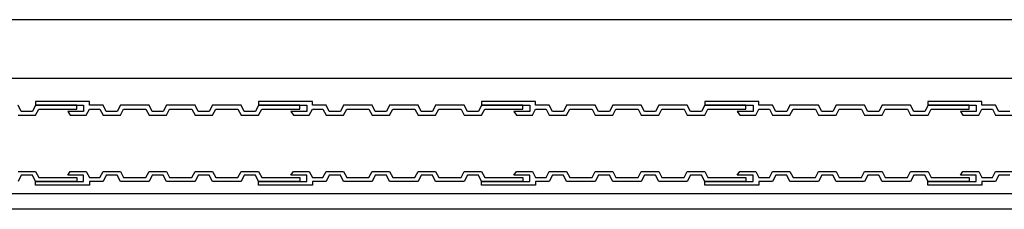
# Model space of a CAD drawing. Units: inches. Extents: x 19990 to 103843, y -28851 to 56239.
# Drawn here: x 42651 to 42961, y 35149 to 35209 of the extents above; entities that cross this region are included whole.
import ezdxf

# ---------------------------------------------------------------- set-up
doc = ezdxf.new("R2010")
doc.units = ezdxf.units.IN
doc.header["$MEASUREMENT"] = 0
doc.layers.add('freecads.com', color=7, linetype='Continuous')

msp = doc.modelspace()

# ---------------------------------------------------------------- linework, layer by layer
at = {"layer": 'freecads.com'}
for p, q in [((43135.28, 35208.56), (42118.74, 35208.56)), ((43090.28, 35190.06), (42118.74, 35190.06)), ((42651.52, 35179.61), (42650.52, 35181.56)), ((42656.02, 35181.56), (42655.02, 35179.61)), ((42672.97, 35182.76), (42655.97, 35182.76)), ((42655.97, 35182.76), (42655.97, 35181.56)), ((42655.97, 35181.56), (42671.17, 35181.56)), ((42669.02, 35181.56), (42656.02, 35181.56)), ((42669.02, 35180.36), (42669.02, 35181.56)), ((42671.17, 35181.56), (42671.17, 35179.61)), ((42672.97, 35181.56), (42672.97, 35182.76)), ((42677.27, 35181.56), (42672.97, 35181.56)), ((42678.27, 35179.61), (42677.27, 35181.56)), ((42682.77, 35181.56), (42681.77, 35179.61)), ((42691.77, 35181.56), (42682.77, 35181.56)), ((42692.77, 35179.61), (42691.77, 35181.56)), ((42697.27, 35181.56), (42696.27, 35179.61)), ((42706.27, 35181.56), (42697.27, 35181.56)), ((42707.27, 35179.61), (42706.27, 35181.56)), ((42711.77, 35181.56), (42710.77, 35179.61)), ((42720.77, 35181.56), (42711.77, 35181.56)), ((42721.77, 35179.61), (42720.77, 35181.56)), ((42726.27, 35181.56), (42725.27, 35179.61)), ((42743.27, 35182.76), (42726.27, 35182.76)), ((42726.27, 35182.76), (42726.27, 35181.56)), ((42726.27, 35181.56), (42741.47, 35181.56)), ((42739.27, 35181.56), (42726.27, 35181.56)), ((42739.27, 35180.36), (42739.27, 35181.56)), ((42741.47, 35181.56), (42741.47, 35179.61)), ((42743.27, 35181.56), (42743.27, 35182.76)), ((42747.57, 35181.56), (42743.27, 35181.56)), ((42748.57, 35179.61), (42747.57, 35181.56)), ((42753.07, 35181.56), (42752.07, 35179.61)), ((42762.07, 35181.56), (42753.07, 35181.56)), ((42763.07, 35179.61), (42762.07, 35181.56)), ((42767.57, 35181.56), (42766.57, 35179.61)), ((42776.57, 35181.56), (42767.57, 35181.56)), ((42777.57, 35179.61), (42776.57, 35181.56)), ((42782.07, 35181.56), (42781.07, 35179.61)), ((42791.07, 35181.56), (42782.07, 35181.56)), ((42792.07, 35179.61), (42791.07, 35181.56)), ((42796.57, 35181.56), (42795.57, 35179.61)), ((42813.56, 35182.76), (42796.56, 35182.76)), ((42796.56, 35182.76), (42796.56, 35181.56)), ((42796.56, 35181.56), (42811.76, 35181.56)), ((42809.57, 35181.56), (42796.57, 35181.56)), ((42809.57, 35180.36), (42809.57, 35181.56)), ((42811.76, 35181.56), (42811.76, 35179.61)), ((42813.56, 35181.56), (42813.56, 35182.76)), ((42817.86, 35181.56), (42813.56, 35181.56)), ((42818.86, 35179.61), (42817.86, 35181.56)), ((42823.36, 35181.56), (42822.36, 35179.61)), ((42832.36, 35181.56), (42823.36, 35181.56)), ((42833.36, 35179.61), (42832.36, 35181.56)), ((42837.86, 35181.56), (42836.86, 35179.61)), ((42846.86, 35181.56), (42837.86, 35181.56)), ((42847.86, 35179.61), (42846.86, 35181.56)), ((42852.36, 35181.56), (42851.36, 35179.61)), ((42861.36, 35181.56), (42852.36, 35181.56)), ((42862.36, 35179.61), (42861.36, 35181.56)), ((42866.86, 35181.56), (42865.86, 35179.61)), ((42879.86, 35181.56), (42866.86, 35181.56)), ((42883.93, 35182.76), (42866.93, 35182.76)), ((42866.93, 35182.76), (42866.93, 35181.56)), ((42866.93, 35181.56), (42882.13, 35181.56)), ((42879.86, 35180.36), (42879.86, 35181.56)), ((42882.13, 35181.56), (42882.13, 35179.61)), ((42883.93, 35181.56), (42883.93, 35182.76)), ((42888.23, 35181.56), (42883.93, 35181.56)), ((42889.23, 35179.61), (42888.23, 35181.56)), ((42893.73, 35181.56), (42892.73, 35179.61)), ((42902.73, 35181.56), (42893.73, 35181.56)), ((42903.73, 35179.61), (42902.73, 35181.56)), ((42908.23, 35181.56), (42907.23, 35179.61)), ((42917.23, 35181.56), (42908.23, 35181.56)), ((42918.23, 35179.61), (42917.23, 35181.56)), ((42922.73, 35181.56), (42921.73, 35179.61)), ((42931.73, 35181.56), (42922.73, 35181.56)), ((42932.73, 35179.61), (42931.73, 35181.56)), ((42937.23, 35181.56), (42936.23, 35179.61)), ((42954.21, 35182.76), (42937.21, 35182.76)), ((42937.21, 35182.76), (42937.21, 35181.56)), ((42937.21, 35181.56), (42952.41, 35181.56)), ((42950.23, 35181.56), (42937.23, 35181.56)), ((42950.23, 35180.36), (42950.23, 35181.56)), ((42952.41, 35181.56), (42952.41, 35179.61)), ((42954.21, 35181.56), (42954.21, 35182.76)), ((42958.51, 35181.56), (42954.21, 35181.56)), ((42959.51, 35179.61), (42958.51, 35181.56)), ((42650.52, 35178.41), (42656.02, 35178.41)), ((42655.02, 35179.61), (42651.52, 35179.61)), ((42656.02, 35178.41), (42657.02, 35180.36)), ((42657.02, 35180.36), (42669.02, 35180.36)), ((42671.17, 35179.61), (42666.17, 35179.61)), ((42666.17, 35179.61), (42666.97, 35178.41)), ((42666.97, 35178.41), (42671.97, 35178.41)), ((42671.97, 35178.41), (42672.97, 35180.36)), ((42672.97, 35180.36), (42676.27, 35180.36)), ((42676.27, 35180.36), (42677.27, 35178.41)), ((42677.27, 35178.41), (42682.77, 35178.41)), ((42681.77, 35179.61), (42678.27, 35179.61)), ((42682.77, 35178.41), (42683.77, 35180.36)), ((42683.77, 35180.36), (42690.77, 35180.36)), ((42690.77, 35180.36), (42691.77, 35178.41)), ((42691.77, 35178.41), (42697.27, 35178.41)), ((42696.27, 35179.61), (42692.77, 35179.61)), ((42697.27, 35178.41), (42698.27, 35180.36)), ((42698.27, 35180.36), (42705.27, 35180.36)), ((42705.27, 35180.36), (42706.27, 35178.41)), ((42706.27, 35178.41), (42711.77, 35178.41)), ((42710.77, 35179.61), (42707.27, 35179.61)), ((42711.77, 35178.41), (42712.77, 35180.36)), ((42712.77, 35180.36), (42719.77, 35180.36)), ((42719.77, 35180.36), (42720.77, 35178.41)), ((42720.77, 35178.41), (42726.27, 35178.41)), ((42725.27, 35179.61), (42721.77, 35179.61)), ((42726.27, 35178.41), (42727.27, 35180.36)), ((42727.27, 35180.36), (42739.27, 35180.36)), ((42741.47, 35179.61), (42736.47, 35179.61)), ((42736.47, 35179.61), (42737.27, 35178.41)), ((42737.27, 35178.41), (42742.27, 35178.41)), ((42742.27, 35178.41), (42743.27, 35180.36)), ((42743.27, 35180.36), (42746.57, 35180.36)), ((42746.57, 35180.36), (42747.57, 35178.41)), ((42747.57, 35178.41), (42753.07, 35178.41)), ((42752.07, 35179.61), (42748.57, 35179.61)), ((42753.07, 35178.41), (42754.07, 35180.36)), ((42754.07, 35180.36), (42761.07, 35180.36)), ((42761.07, 35180.36), (42762.07, 35178.41)), ((42762.07, 35178.41), (42767.57, 35178.41)), ((42766.57, 35179.61), (42763.07, 35179.61)), ((42767.57, 35178.41), (42768.57, 35180.36)), ((42768.57, 35180.36), (42775.57, 35180.36)), ((42775.57, 35180.36), (42776.57, 35178.41)), ((42776.57, 35178.41), (42782.07, 35178.41)), ((42781.07, 35179.61), (42777.57, 35179.61)), ((42782.07, 35178.41), (42783.07, 35180.36)), ((42783.07, 35180.36), (42790.07, 35180.36)), ((42790.07, 35180.36), (42791.07, 35178.41)), ((42791.07, 35178.41), (42796.57, 35178.41)), ((42795.57, 35179.61), (42792.07, 35179.61)), ((42796.57, 35178.41), (42797.57, 35180.36)), ((42797.57, 35180.36), (42809.57, 35180.36)), ((42811.76, 35179.61), (42806.76, 35179.61)), ((42806.76, 35179.61), (42807.56, 35178.41)), ((42807.56, 35178.41), (42812.56, 35178.41)), ((42812.56, 35178.41), (42813.56, 35180.36)), ((42813.56, 35180.36), (42816.86, 35180.36)), ((42816.86, 35180.36), (42817.86, 35178.41)), ((42817.86, 35178.41), (42823.36, 35178.41)), ((42822.36, 35179.61), (42818.86, 35179.61)), ((42823.36, 35178.41), (42824.36, 35180.36)), ((42824.36, 35180.36), (42831.36, 35180.36)), ((42831.36, 35180.36), (42832.36, 35178.41)), ((42832.36, 35178.41), (42837.86, 35178.41)), ((42836.86, 35179.61), (42833.36, 35179.61)), ((42837.86, 35178.41), (42838.86, 35180.36)), ((42838.86, 35180.36), (42845.86, 35180.36)), ((42845.86, 35180.36), (42846.86, 35178.41)), ((42846.86, 35178.41), (42852.36, 35178.41)), ((42851.36, 35179.61), (42847.86, 35179.61)), ((42852.36, 35178.41), (42853.36, 35180.36)), ((42853.36, 35180.36), (42860.36, 35180.36)), ((42860.36, 35180.36), (42861.36, 35178.41)), ((42861.36, 35178.41), (42866.86, 35178.41)), ((42865.86, 35179.61), (42862.36, 35179.61)), ((42866.86, 35178.41), (42867.86, 35180.36)), ((42867.86, 35180.36), (42879.86, 35180.36)), ((42882.13, 35179.61), (42877.13, 35179.61)), ((42877.13, 35179.61), (42877.93, 35178.41)), ((42877.93, 35178.41), (42882.93, 35178.41)), ((42882.93, 35178.41), (42883.93, 35180.36)), ((42883.93, 35180.36), (42887.23, 35180.36)), ((42887.23, 35180.36), (42888.23, 35178.41)), ((42888.23, 35178.41), (42893.73, 35178.41)), ((42892.73, 35179.61), (42889.23, 35179.61)), ((42893.73, 35178.41), (42894.73, 35180.36)), ((42894.73, 35180.36), (42901.73, 35180.36)), ((42901.73, 35180.36), (42902.73, 35178.41)), ((42902.73, 35178.41), (42908.23, 35178.41)), ((42907.23, 35179.61), (42903.73, 35179.61)), ((42908.23, 35178.41), (42909.23, 35180.36)), ((42909.23, 35180.36), (42916.23, 35180.36)), ((42916.23, 35180.36), (42917.23, 35178.41)), ((42917.23, 35178.41), (42922.73, 35178.41)), ((42921.73, 35179.61), (42918.23, 35179.61)), ((42922.73, 35178.41), (42923.73, 35180.36)), ((42923.73, 35180.36), (42930.73, 35180.36)), ((42930.73, 35180.36), (42931.73, 35178.41)), ((42931.73, 35178.41), (42937.23, 35178.41)), ((42936.23, 35179.61), (42932.73, 35179.61)), ((42937.23, 35178.41), (42938.23, 35180.36)), ((42938.23, 35180.36), (42950.23, 35180.36)), ((42952.41, 35179.61), (42947.41, 35179.61)), ((42947.41, 35179.61), (42948.21, 35178.41)), ((42948.21, 35178.41), (42953.21, 35178.41)), ((42953.21, 35178.41), (42954.21, 35180.36)), ((42954.21, 35180.36), (42957.51, 35180.36)), ((42957.51, 35180.36), (42958.51, 35178.41)), ((42958.51, 35178.41), (42964.01, 35178.41)), ((42963.01, 35179.61), (42959.51, 35179.61)), ((42650.52, 35160.71), (42656.02, 35160.71)), ((42651.52, 35159.51), (42650.52, 35157.56)), ((42655.02, 35159.51), (42651.52, 35159.51)), ((42656.02, 35157.56), (42655.02, 35159.51)), ((42656.02, 35160.71), (42657.02, 35158.76)), ((42666.17, 35159.51), (42666.97, 35160.71)), ((42671.17, 35159.51), (42666.17, 35159.51)), ((42666.97, 35160.71), (42671.97, 35160.71)), ((42671.17, 35157.56), (42671.17, 35159.51)), ((42671.97, 35160.71), (42672.97, 35158.76)), ((42676.27, 35158.76), (42677.27, 35160.71)), ((42677.27, 35160.71), (42682.77, 35160.71)), ((42678.27, 35159.51), (42677.27, 35157.56)), ((42681.77, 35159.51), (42678.27, 35159.51)), ((42682.77, 35157.56), (42681.77, 35159.51)), ((42682.77, 35160.71), (42683.77, 35158.76)), ((42690.77, 35158.76), (42691.77, 35160.71)), ((42691.77, 35160.71), (42697.27, 35160.71)), ((42692.77, 35159.51), (42691.77, 35157.56)), ((42696.27, 35159.51), (42692.77, 35159.51)), ((42697.27, 35157.56), (42696.27, 35159.51)), ((42697.27, 35160.71), (42698.27, 35158.76)), ((42705.27, 35158.76), (42706.27, 35160.71)), ((42706.27, 35160.71), (42711.77, 35160.71)), ((42707.27, 35159.51), (42706.27, 35157.56)), ((42710.77, 35159.51), (42707.27, 35159.51)), ((42711.77, 35157.56), (42710.77, 35159.51)), ((42711.77, 35160.71), (42712.77, 35158.76)), ((42719.77, 35158.76), (42720.77, 35160.71)), ((42720.77, 35160.71), (42726.27, 35160.71)), ((42721.77, 35159.51), (42720.77, 35157.56)), ((42725.27, 35159.51), (42721.77, 35159.51)), ((42726.27, 35157.56), (42725.27, 35159.51)), ((42726.27, 35160.71), (42727.27, 35158.76)), ((42736.47, 35159.51), (42737.27, 35160.71)), ((42741.47, 35159.51), (42736.47, 35159.51)), ((42737.27, 35160.71), (42742.27, 35160.71)), ((42741.47, 35157.56), (42741.47, 35159.51)), ((42742.27, 35160.71), (42743.27, 35158.76)), ((42746.57, 35158.76), (42747.57, 35160.71)), ((42747.57, 35160.71), (42753.07, 35160.71)), ((42748.57, 35159.51), (42747.57, 35157.56)), ((42752.07, 35159.51), (42748.57, 35159.51)), ((42753.07, 35157.56), (42752.07, 35159.51)), ((42753.07, 35160.71), (42754.07, 35158.76)), ((42761.07, 35158.76), (42762.07, 35160.71)), ((42762.07, 35160.71), (42767.57, 35160.71)), ((42763.07, 35159.51), (42762.07, 35157.56)), ((42766.57, 35159.51), (42763.07, 35159.51)), ((42767.57, 35157.56), (42766.57, 35159.51)), ((42767.57, 35160.71), (42768.57, 35158.76)), ((42775.57, 35158.76), (42776.57, 35160.71)), ((42776.57, 35160.71), (42782.07, 35160.71)), ((42777.57, 35159.51), (42776.57, 35157.56)), ((42781.07, 35159.51), (42777.57, 35159.51)), ((42782.07, 35157.56), (42781.07, 35159.51)), ((42782.07, 35160.71), (42783.07, 35158.76)), ((42790.07, 35158.76), (42791.07, 35160.71)), ((42791.07, 35160.71), (42796.57, 35160.71)), ((42792.07, 35159.51), (42791.07, 35157.56)), ((42795.57, 35159.51), (42792.07, 35159.51)), ((42796.57, 35157.56), (42795.57, 35159.51)), ((42796.57, 35160.71), (42797.57, 35158.76)), ((42806.76, 35159.51), (42807.56, 35160.71)), ((42811.76, 35159.51), (42806.76, 35159.51)), ((42807.56, 35160.71), (42812.56, 35160.71)), ((42811.76, 35157.56), (42811.76, 35159.51)), ((42812.56, 35160.71), (42813.56, 35158.76)), ((42816.86, 35158.76), (42817.86, 35160.71)), ((42817.86, 35160.71), (42823.36, 35160.71)), ((42818.86, 35159.51), (42817.86, 35157.56)), ((42822.36, 35159.51), (42818.86, 35159.51)), ((42823.36, 35157.56), (42822.36, 35159.51)), ((42823.36, 35160.71), (42824.36, 35158.76)), ((42831.36, 35158.76), (42832.36, 35160.71)), ((42832.36, 35160.71), (42837.86, 35160.71)), ((42833.36, 35159.51), (42832.36, 35157.56)), ((42836.86, 35159.51), (42833.36, 35159.51)), ((42837.86, 35157.56), (42836.86, 35159.51)), ((42837.86, 35160.71), (42838.86, 35158.76)), ((42845.86, 35158.76), (42846.86, 35160.71)), ((42846.86, 35160.71), (42852.36, 35160.71)), ((42847.86, 35159.51), (42846.86, 35157.56)), ((42851.36, 35159.51), (42847.86, 35159.51)), ((42852.36, 35157.56), (42851.36, 35159.51)), ((42852.36, 35160.71), (42853.36, 35158.76)), ((42860.36, 35158.76), (42861.36, 35160.71)), ((42861.36, 35160.71), (42866.86, 35160.71)), ((42862.36, 35159.51), (42861.36, 35157.56)), ((42865.86, 35159.51), (42862.36, 35159.51)), ((42866.86, 35157.56), (42865.86, 35159.51)), ((42866.86, 35160.71), (42867.86, 35158.76)), ((42877.13, 35159.51), (42877.93, 35160.71)), ((42882.13, 35159.51), (42877.13, 35159.51)), ((42877.93, 35160.71), (42882.93, 35160.71)), ((42882.13, 35157.56), (42882.13, 35159.51)), ((42882.93, 35160.71), (42883.93, 35158.76)), ((42887.23, 35158.76), (42888.23, 35160.71)), ((42888.23, 35160.71), (42893.73, 35160.71)), ((42889.23, 35159.51), (42888.23, 35157.56)), ((42892.73, 35159.51), (42889.23, 35159.51)), ((42893.73, 35157.56), (42892.73, 35159.51)), ((42893.73, 35160.71), (42894.73, 35158.76)), ((42901.73, 35158.76), (42902.73, 35160.71)), ((42902.73, 35160.71), (42908.23, 35160.71)), ((42903.73, 35159.51), (42902.73, 35157.56)), ((42907.23, 35159.51), (42903.73, 35159.51)), ((42908.23, 35157.56), (42907.23, 35159.51)), ((42908.23, 35160.71), (42909.23, 35158.76)), ((42916.23, 35158.76), (42917.23, 35160.71)), ((42917.23, 35160.71), (42922.73, 35160.71)), ((42918.23, 35159.51), (42917.23, 35157.56)), ((42921.73, 35159.51), (42918.23, 35159.51)), ((42922.73, 35157.56), (42921.73, 35159.51)), ((42922.73, 35160.71), (42923.73, 35158.76)), ((42930.73, 35158.76), (42931.73, 35160.71)), ((42931.73, 35160.71), (42937.23, 35160.71)), ((42932.73, 35159.51), (42931.73, 35157.56)), ((42936.23, 35159.51), (42932.73, 35159.51)), ((42937.23, 35157.56), (42936.23, 35159.51)), ((42937.23, 35160.71), (42938.23, 35158.76)), ((42947.41, 35159.51), (42948.21, 35160.71)), ((42952.41, 35159.51), (42947.41, 35159.51)), ((42948.21, 35160.71), (42953.21, 35160.71)), ((42952.41, 35157.56), (42952.41, 35159.51)), ((42953.21, 35160.71), (42954.21, 35158.76)), ((42957.51, 35158.76), (42958.51, 35160.71)), ((42958.51, 35160.71), (42964.01, 35160.71)), ((42959.51, 35159.51), (42958.51, 35157.56)), ((42963.01, 35159.51), (42959.51, 35159.51)), ((42655.97, 35156.36), (42655.97, 35157.56)), ((42655.97, 35157.56), (42671.17, 35157.56)), ((42672.97, 35156.36), (42655.97, 35156.36)), ((42669.02, 35157.56), (42656.02, 35157.56)), ((42657.02, 35158.76), (42669.02, 35158.76)), ((42669.02, 35158.76), (42669.02, 35157.56)), ((42672.97, 35158.76), (42676.27, 35158.76)), ((42677.27, 35157.56), (42672.97, 35157.56)), ((42672.97, 35157.56), (42672.97, 35156.36)), ((42691.77, 35157.56), (42682.77, 35157.56)), ((42683.77, 35158.76), (42690.77, 35158.76)), ((42706.27, 35157.56), (42697.27, 35157.56)), ((42698.27, 35158.76), (42705.27, 35158.76)), ((42720.77, 35157.56), (42711.77, 35157.56)), ((42712.77, 35158.76), (42719.77, 35158.76)), ((42726.27, 35156.36), (42726.27, 35157.56)), ((42726.27, 35157.56), (42741.47, 35157.56)), ((42739.27, 35157.56), (42726.27, 35157.56)), ((42743.27, 35156.36), (42726.27, 35156.36)), ((42727.27, 35158.76), (42739.27, 35158.76)), ((42739.27, 35158.76), (42739.27, 35157.56)), ((42743.27, 35158.76), (42746.57, 35158.76)), ((42747.57, 35157.56), (42743.27, 35157.56)), ((42743.27, 35157.56), (42743.27, 35156.36)), ((42762.07, 35157.56), (42753.07, 35157.56)), ((42754.07, 35158.76), (42761.07, 35158.76)), ((42776.57, 35157.56), (42767.57, 35157.56)), ((42768.57, 35158.76), (42775.57, 35158.76)), ((42791.07, 35157.56), (42782.07, 35157.56)), ((42783.07, 35158.76), (42790.07, 35158.76)), ((42796.56, 35156.36), (42796.56, 35157.56)), ((42796.56, 35157.56), (42811.76, 35157.56)), ((42813.56, 35156.36), (42796.56, 35156.36)), ((42809.57, 35157.56), (42796.57, 35157.56)), ((42797.57, 35158.76), (42809.57, 35158.76)), ((42809.57, 35158.76), (42809.57, 35157.56)), ((42813.56, 35158.76), (42816.86, 35158.76)), ((42817.86, 35157.56), (42813.56, 35157.56)), ((42813.56, 35157.56), (42813.56, 35156.36)), ((42832.36, 35157.56), (42823.36, 35157.56)), ((42824.36, 35158.76), (42831.36, 35158.76)), ((42846.86, 35157.56), (42837.86, 35157.56)), ((42838.86, 35158.76), (42845.86, 35158.76)), ((42861.36, 35157.56), (42852.36, 35157.56)), ((42853.36, 35158.76), (42860.36, 35158.76)), ((42879.86, 35157.56), (42866.86, 35157.56)), ((42866.93, 35156.36), (42866.93, 35157.56)), ((42866.93, 35157.56), (42882.13, 35157.56)), ((42883.93, 35156.36), (42866.93, 35156.36)), ((42867.86, 35158.76), (42879.86, 35158.76)), ((42879.86, 35158.76), (42879.86, 35157.56)), ((42883.93, 35158.76), (42887.23, 35158.76)), ((42888.23, 35157.56), (42883.93, 35157.56)), ((42883.93, 35157.56), (42883.93, 35156.36)), ((42902.73, 35157.56), (42893.73, 35157.56)), ((42894.73, 35158.76), (42901.73, 35158.76)), ((42917.23, 35157.56), (42908.23, 35157.56)), ((42909.23, 35158.76), (42916.23, 35158.76)), ((42931.73, 35157.56), (42922.73, 35157.56)), ((42923.73, 35158.76), (42930.73, 35158.76)), ((42937.21, 35156.36), (42937.21, 35157.56)), ((42937.21, 35157.56), (42952.41, 35157.56)), ((42954.21, 35156.36), (42937.21, 35156.36)), ((42950.23, 35157.56), (42937.23, 35157.56)), ((42938.23, 35158.76), (42950.23, 35158.76)), ((42950.23, 35158.76), (42950.23, 35157.56)), ((42954.21, 35158.76), (42957.51, 35158.76)), ((42958.51, 35157.56), (42954.21, 35157.56)), ((42954.21, 35157.56), (42954.21, 35156.36)), ((43087.28, 35153.57), (42121.74, 35153.76)), ((43132.48, 35148.76), (42121.74, 35148.76))]:
    msp.add_line(p, q, dxfattribs=at)

doc.saveas('drawing.dxf')
